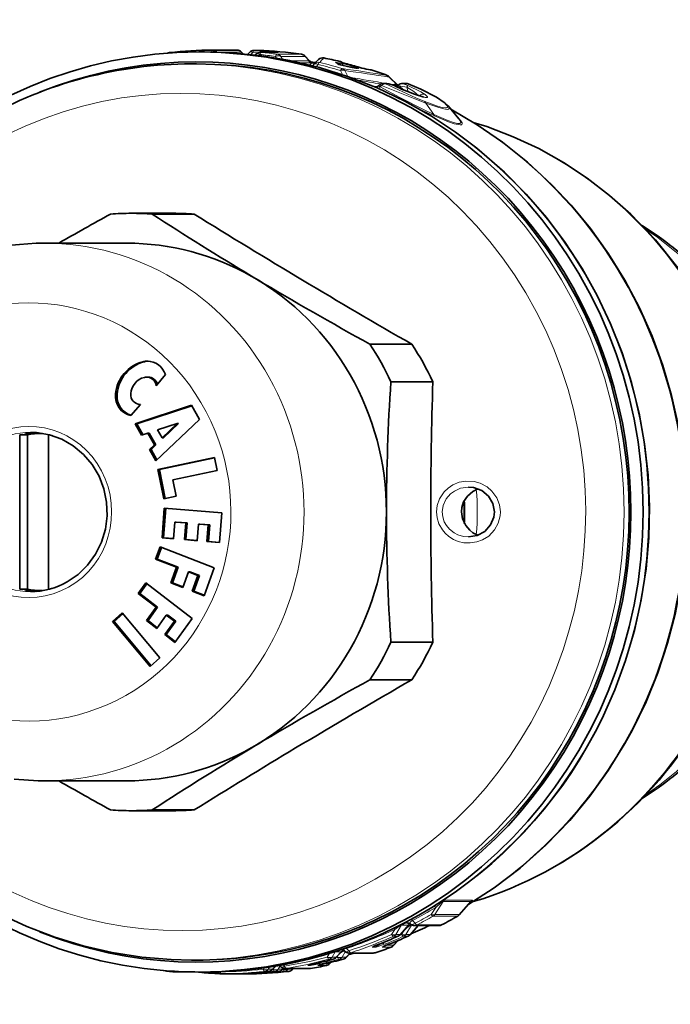
# Model space of a CAD drawing. Extents: x 0 to 210, y 0 to 297.
# Drawn here: x 88 to 120, y 85 to 134 of the extents above; entities that cross this region are included whole.
import ezdxf

# ---------------------------------------------------------------- set-up
doc = ezdxf.new("R2010")
doc.units = 0

msp = doc.modelspace()

# ---------------------------------------------------------------- linework, layer by layer
at = {"color": 7, "lineweight": 35}
for p, q in [((96.817276, 132.665741), (96.704178, 132.665741)), ((96.817276, 132.665741), (96.986877, 132.665741)), ((97.38308, 132.764587), (97.385986, 132.764603)), ((97.385986, 132.764603), (98.607674, 132.764603)), ((98.920227, 132.579193), (98.816681, 132.679794)), ((99.151382, 132.557343), (99.254494, 132.66066)), ((99.680305, 132.748703), (99.466743, 132.748703)), ((99.532021, 132.515472), (99.583565, 132.566559)), ((99.692345, 132.748459), (99.680305, 132.748703)), ((99.794678, 132.653442), (100.671623, 132.653442)), ((96.575005, 132.065735), (96.327644, 132.065735)), ((102.273659, 132.207626), (102.023438, 132.465759)), ((102.529457, 132.133026), (102.324402, 132.165649)), ((102.454559, 132.020248), (102.447609, 132.011993)), ((102.454895, 132.02066), (102.469307, 132.038406)), ((102.469307, 132.038406), (102.476021, 132.046402)), ((103.736732, 132.037308), (103.629623, 132.116364)), ((103.729111, 132.040359), (104.319328, 131.904922)), ((104.581779, 131.858276), (104.319328, 131.904922)), ((104.651169, 131.847748), (104.581779, 131.858276)), ((105.301498, 131.773712), (105.220901, 131.785126)), ((105.349228, 131.762878), (105.301498, 131.773712)), ((105.965622, 131.084518), (106.142242, 131.084518)), ((106.259972, 131.426178), (106.707146, 130.991425)), ((106.929474, 131.084518), (107.106133, 131.084518)), ((106.718796, 131.002869), (106.679794, 131.0177)), ((108.002899, 130.403687), (107.531807, 130.543915)), ((109.21537, 129.955109), (109.75193, 129.315659)), ((93.304855, 124.565742), (95.410088, 124.565742)), ((94.355423, 124.52626), (96.460648, 124.52626)), ((93.080711, 123.065742), (88.939232, 123.065742)), ((99.334724, 121.416405), (99.600716, 121.25708)), ((105.294289, 117.987915), (107.399521, 117.987915)), ((94.150269, 116.341423), (94.072624, 116.341423)), ((95.020363, 116.467194), (94.55117, 115.908417)), ((106.344856, 116.104088), (108.450081, 116.104088)), ((93.75824, 114.964073), (93.289047, 114.405289)), ((93.497162, 114.001053), (96.327888, 114.92514)), ((93.574814, 114.001053), (96.339844, 114.903702)), ((96.327888, 114.92514), (96.728745, 114.206345)), ((93.815918, 113.429474), (93.497162, 114.001053)), ((93.574814, 114.001053), (93.497162, 114.001053)), ((93.881607, 113.45092), (93.574814, 114.001053)), ((96.728745, 114.206345), (94.540367, 112.130432)), ((95.603745, 114.013107), (94.627396, 113.694382)), ((94.848946, 113.297104), (95.603745, 114.013107)), ((94.92659, 113.297104), (95.681389, 114.013107)), ((95.681389, 114.013107), (95.603745, 114.013107)), ((87.697525, 113.443886), (87.697525, 105.687599)), ((87.697525, 113.443886), (88.085754, 113.443886)), ((88.085754, 105.687599), (88.085754, 113.443886)), ((88.848526, 113.515739), (88.810196, 113.515739)), ((89.146416, 113.443886), (89.146416, 105.687599)), ((89.146416, 113.443886), (89.1847, 113.443886)), ((94.127304, 113.53112), (93.815918, 113.429474)), ((94.462334, 112.930359), (94.127304, 113.53112)), ((94.204948, 113.53112), (94.127304, 113.53112)), ((94.539978, 112.930359), (94.204948, 113.53112)), ((94.627396, 113.694382), (94.848946, 113.297104)), ((94.92659, 113.297104), (94.848946, 113.297104)), ((94.221611, 112.702011), (94.462334, 112.930359)), ((94.299255, 112.702011), (94.539978, 112.930359)), ((94.539978, 112.930359), (94.462334, 112.930359)), ((94.540367, 112.130432), (94.221611, 112.702011)), ((94.299255, 112.702011), (94.221611, 112.702011)), ((94.591148, 112.178604), (94.299255, 112.702011)), ((94.644463, 111.696259), (97.48407, 112.294365)), ((94.722107, 111.696259), (97.487152, 112.278664)), ((97.48407, 112.294365), (97.611168, 111.647614)), ((94.933327, 110.226372), (94.644463, 111.696259)), ((94.722107, 111.696259), (94.644463, 111.696259)), ((95.007881, 110.242081), (94.722107, 111.696259)), ((97.611168, 111.647614), (95.396278, 111.181091)), ((95.396278, 111.181091), (95.558037, 110.357956)), ((110.255547, 110.815689), (110.243698, 110.815742)), ((95.558037, 110.357956), (94.933327, 110.226372)), ((94.846954, 108.268845), (94.960632, 109.764214)), ((94.924599, 108.268845), (95.038277, 109.764214)), ((94.960632, 109.764214), (97.849472, 109.528839)), ((97.849472, 109.528839), (97.735794, 108.033463)), ((95.48838, 109.059174), (95.424721, 108.221764)), ((96.037262, 109.014458), (95.48838, 109.059174)), ((95.566025, 109.059174), (95.48838, 109.059174)), ((96.114906, 109.014458), (95.566025, 109.059174)), ((95.973602, 108.17704), (96.037262, 109.014458)), ((96.114906, 109.014458), (96.037262, 109.014458)), ((96.051247, 108.17704), (96.114906, 109.014458)), ((96.672806, 108.962669), (96.609146, 108.125259)), ((97.16391, 108.922661), (96.672806, 108.962669)), ((96.75045, 108.962669), (96.672806, 108.962669)), ((97.241554, 108.922661), (96.75045, 108.962669)), ((97.10025, 108.085243), (97.16391, 108.922661)), ((97.241554, 108.922661), (97.16391, 108.922661)), ((97.177895, 108.085243), (97.241554, 108.922661)), ((94.526886, 107.198593), (94.750153, 107.816795)), ((94.60453, 107.198593), (94.818268, 107.790428)), ((94.750153, 107.816795), (97.464417, 106.766174)), ((95.424721, 108.221764), (94.846954, 108.268845)), ((94.924599, 108.268845), (94.846954, 108.268845)), ((95.425201, 108.22805), (94.924599, 108.268845)), ((96.609146, 108.125259), (95.973602, 108.17704)), ((96.051247, 108.17704), (95.973602, 108.17704)), ((96.609627, 108.131546), (96.051247, 108.17704)), ((97.735794, 108.033463), (97.10025, 108.085243)), ((97.177895, 108.085243), (97.10025, 108.085243)), ((97.736275, 108.039749), (97.177895, 108.085243)), ((95.576401, 106.792351), (94.526886, 107.198593)), ((94.60453, 107.198593), (94.526886, 107.198593)), ((95.654053, 106.792351), (94.60453, 107.198593)), ((95.292252, 106.005547), (95.576401, 106.792351)), ((95.369904, 106.005547), (95.654053, 106.792351)), ((95.654053, 106.792351), (95.576401, 106.792351)), ((96.173546, 106.561211), (95.889389, 105.774406)), ((96.644012, 106.379105), (96.173546, 106.561211)), ((96.25119, 106.561211), (96.173546, 106.561211)), ((96.721664, 106.379105), (96.25119, 106.561211)), ((96.359863, 105.5923), (96.644012, 106.379105)), ((96.437515, 105.5923), (96.721664, 106.379105)), ((96.721664, 106.379105), (96.644012, 106.379105)), ((97.464417, 106.766174), (96.957001, 105.361168)), ((93.650124, 105.474327), (94.029327, 106.004875)), ((93.727768, 105.474327), (94.079506, 105.966438)), ((94.029327, 106.004875), (96.358727, 104.220406)), ((95.889389, 105.774406), (95.292252, 106.005547)), ((95.369904, 106.005547), (95.292252, 106.005547)), ((95.898918, 105.800781), (95.369904, 106.005547)), ((87.697525, 105.687599), (88.085754, 105.687599)), ((88.848984, 105.615746), (88.810196, 105.615746)), ((89.146416, 105.687599), (89.184669, 105.687599)), ((94.550827, 104.784332), (93.650124, 105.474327)), ((93.727768, 105.474327), (93.650124, 105.474327)), ((94.628471, 104.784332), (93.727768, 105.474327)), ((96.957001, 105.361168), (96.359863, 105.5923)), ((96.437515, 105.5923), (96.359863, 105.5923)), ((96.96653, 105.387535), (96.437515, 105.5923)), ((92.839653, 104.499275), (92.358513, 104.066277)), ((92.87307, 104.459473), (92.436157, 104.066277)), ((94.740761, 102.235146), (92.839653, 104.499275)), ((94.068199, 104.109093), (94.550827, 104.784332)), ((94.145844, 104.109093), (94.628471, 104.784332)), ((94.628471, 104.784332), (94.550827, 104.784332)), ((95.063293, 104.391754), (94.580666, 103.716515)), ((95.467056, 104.082443), (95.063293, 104.391754)), ((95.140938, 104.391754), (95.063293, 104.391754)), ((95.544701, 104.082443), (95.140938, 104.391754)), ((92.358513, 104.066277), (94.259628, 101.802147)), ((92.436157, 104.066277), (92.358513, 104.066277)), ((92.436157, 104.066277), (94.303856, 101.841949)), ((94.580666, 103.716515), (94.068199, 104.109093)), ((94.145844, 104.109093), (94.068199, 104.109093)), ((94.608139, 103.754951), (94.145844, 104.109093)), ((94.984428, 103.407204), (95.467056, 104.082443)), ((95.062073, 103.407204), (95.544701, 104.082443)), ((95.544701, 104.082443), (95.467056, 104.082443)), ((96.358727, 104.220406), (95.496895, 103.014626)), ((95.496895, 103.014626), (94.984428, 103.407204)), ((95.062073, 103.407204), (94.984428, 103.407204)), ((95.524368, 103.053055), (95.062073, 103.407204)), ((106.344856, 103.027397), (108.450081, 103.027397)), ((94.259628, 101.802147), (94.740761, 102.235146)), ((105.294289, 101.14357), (107.399521, 101.14357)), ((93.080711, 96.065742), (88.939987, 96.065742)), ((93.304855, 94.565742), (95.410088, 94.565742)), ((94.355423, 94.605225), (96.460648, 94.605225)), ((110.361298, 89.998299), (109.779366, 89.337845)), ((110.371208, 90.008652), (110.361298, 89.998299)), ((107.248283, 88.832489), (106.803558, 88.336464)), ((107.277328, 88.859695), (107.248283, 88.832489)), ((107.296333, 88.877563), (107.311073, 88.887772)), ((107.306816, 88.336464), (107.722481, 88.800049)), ((107.528076, 88.800186), (108.755432, 88.800186)), ((106.472618, 87.791748), (106.703224, 88.046143)), ((104.005447, 87.525551), (104.026039, 87.505241)), ((96.574539, 87.065742), (96.327179, 87.065742)), ((103.886925, 87.514511), (103.594086, 87.195847)), ((104.097343, 87.195847), (104.302299, 87.418831)), ((104.236633, 87.418831), (105.458618, 87.418831)), ((104.239822, 87.350838), (104.505501, 87.418724)), ((100.569595, 86.764473), (100.386185, 86.582634)), ((100.759003, 86.797394), (100.822952, 86.73233)), ((100.88945, 86.582634), (100.960083, 86.652649)), ((101.036919, 86.642654), (102.256187, 86.642654)), ((101.392708, 86.582634), (101.453262, 86.642654)), ((102.256187, 86.642654), (102.304245, 86.646538)), ((103.263733, 86.88163), (103.328178, 86.951057)), ((95.418945, 86.478043), (95.388206, 86.479614)), ((95.418945, 86.478043), (95.976341, 86.478043)), ((96.847763, 86.437798), (96.487244, 86.466835)), ((96.817276, 86.465744), (96.704178, 86.465744)), ((96.817276, 86.465744), (96.987366, 86.465744)), ((97.594109, 86.474258), (97.617348, 86.451683)), ((97.826355, 86.366875), (99.048042, 86.366875)), ((98.957458, 86.393532), (99.226784, 86.411369)), ((99.048042, 86.366875), (99.050941, 86.36689)), ((99.460724, 86.393532), (99.730049, 86.411369))]:
    msp.add_line(p, q, dxfattribs=at)
at = {"color": 7, "lineweight": 13}
for p, q in [((97.607948, 132.65744), (98.829636, 132.65744)), ((98.909157, 132.58017), (98.829636, 132.65744)), ((99.315536, 132.540024), (99.413467, 132.637497)), ((99.413467, 132.637497), (99.669022, 132.625854)), ((99.691536, 132.748474), (99.477974, 132.748474)), ((99.703979, 132.494446), (99.752548, 132.542236)), ((99.82338, 132.651978), (100.700317, 132.651978)), ((100.626419, 132.554138), (101.847153, 132.554138)), ((101.849922, 132.55394), (101.847153, 132.554138)), ((100.602577, 132.36145), (100.551994, 132.445663)), ((100.893105, 132.310257), (100.812576, 132.445663)), ((100.812576, 132.445663), (102.033302, 132.445663)), ((101.335495, 132.224243), (102.199219, 132.224243)), ((101.829445, 132.116959), (102.377716, 132.116959)), ((102.243355, 132.229004), (102.033302, 132.445663)), ((102.243355, 132.229004), (102.25927, 132.217606)), ((102.25927, 132.217606), (102.273659, 132.207626)), ((102.377716, 132.116959), (102.37413, 132.115387)), ((102.594589, 131.926743), (102.686028, 132.038406)), ((102.974136, 132.365524), (102.970375, 132.365875)), ((103.676216, 132.061874), (103.557404, 132.148468)), ((103.755676, 132.179489), (103.768486, 132.194901)), ((104.053802, 132.090576), (104.049004, 132.091171)), ((103.811089, 131.733109), (103.909904, 131.543167)), ((103.897713, 132.003723), (104.157043, 131.935242)), ((103.897713, 132.003723), (103.910339, 131.988861)), ((103.909904, 131.543167), (103.903587, 131.531555)), ((103.909904, 131.543167), (103.952393, 131.51532)), ((104.028923, 131.733109), (104.182091, 131.435822)), ((104.319328, 131.904922), (104.337074, 131.900467)), ((104.599945, 131.853577), (104.337074, 131.900467)), ((104.581779, 131.858276), (104.599945, 131.853577)), ((104.78038, 131.891785), (104.774986, 131.892548)), ((105.220901, 131.785126), (105.26268, 131.775269)), ((105.343498, 131.763733), (105.26268, 131.775269)), ((105.349228, 131.762878), (105.343498, 131.763733)), ((106.074684, 131.0625), (106.251312, 131.0625)), ((106.264053, 131.399643), (106.674667, 131.000549)), ((106.43856, 131.027588), (106.313095, 131.050247)), ((106.508545, 131.044495), (106.43856, 131.027588)), ((107.038544, 131.0625), (107.215172, 131.0625)), ((107.209976, 131.065994), (107.215172, 131.0625)), ((105.472336, 130.935822), (105.637405, 130.935822)), ((105.656654, 130.934784), (105.637405, 130.935822)), ((105.868835, 130.977356), (105.803513, 130.918381)), ((106.502487, 130.975708), (106.488647, 130.980057)), ((106.674667, 131.000549), (106.697754, 130.98291)), ((106.674667, 131.000549), (106.689552, 130.975708)), ((106.992386, 130.759491), (106.749977, 130.962006)), ((106.749977, 130.962006), (107.147392, 130.895981)), ((107.147392, 130.895981), (107.205368, 130.670654)), ((107.531807, 130.543915), (107.554123, 130.532806)), ((107.729942, 130.486237), (107.569283, 130.530487)), ((107.729942, 130.486237), (107.721741, 130.47818)), ((107.729942, 130.486237), (107.758224, 130.46637)), ((108.106026, 130.098969), (108.492851, 129.523834)), ((93.959038, 117.113953), (93.881393, 117.113953)), ((92.589539, 115.482948), (92.511894, 115.482948)), ((108.553528, 89.351654), (108.963676, 90.004539)), ((108.963676, 90.004539), (110.358063, 90.004539)), ((109.040764, 90.075729), (110.43515, 90.075729)), ((110.358063, 90.004539), (109.782784, 89.351654)), ((108.367798, 89.351654), (108.594856, 89.709419)), ((107.421539, 89.04483), (107.560333, 88.915489)), ((109.694908, 89.273956), (108.465652, 89.273956)), ((109.782784, 89.351654), (108.553528, 89.351654)), ((109.70359, 89.276054), (109.694908, 89.273956)), ((106.537384, 88.606094), (106.380287, 88.352158)), ((106.88282, 88.82988), (106.590111, 88.352158)), ((107.224113, 88.815521), (106.808647, 88.352158)), ((106.911491, 88.82988), (106.88282, 88.82988)), ((106.883553, 88.352158), (107.029991, 88.588882)), ((106.938637, 88.815521), (107.224113, 88.815521)), ((107.01577, 88.91629), (107.003998, 88.91629)), ((107.015785, 88.916183), (107.016266, 88.922638)), ((107.093369, 88.352158), (107.377266, 88.815521)), ((107.336952, 88.869179), (107.247765, 88.832321)), ((107.24987, 88.834579), (107.248375, 88.832603)), ((107.320381, 88.8815), (107.260101, 88.844833)), ((107.311905, 88.352158), (107.713623, 88.800163)), ((107.374557, 88.842613), (107.369156, 88.834579)), ((107.369156, 88.834579), (107.377266, 88.815521)), ((107.377266, 88.815521), (107.433342, 88.815521)), ((107.658028, 88.832077), (108.885384, 88.832077)), ((106.476486, 88.261368), (106.695023, 88.261368)), ((106.47876, 87.808601), (106.688423, 88.039886)), ((106.590111, 88.352158), (106.808647, 88.352158)), ((106.702484, 88.262863), (106.695023, 88.261368)), ((106.883553, 88.352158), (106.764275, 88.299889)), ((106.979744, 88.261368), (107.198288, 88.261368)), ((107.093369, 88.352158), (107.311905, 88.352158)), ((107.205742, 88.262863), (107.198288, 88.261368)), ((103.990875, 87.540955), (103.974854, 87.560135)), ((104.005447, 87.525551), (103.990875, 87.540955)), ((104.104553, 87.66864), (104.11557, 87.648857)), ((104.11557, 87.648857), (104.232925, 87.534134)), ((105.417435, 87.710693), (105.551613, 87.710693)), ((105.608467, 87.808601), (105.682732, 87.808601)), ((105.706184, 87.847397), (105.682732, 87.808601)), ((105.730797, 87.857071), (105.724007, 87.85585)), ((105.920692, 87.710693), (106.347641, 87.710693)), ((106.111725, 87.808601), (106.47876, 87.808601)), ((106.234055, 87.857071), (106.227272, 87.85585)), ((106.354141, 87.711807), (106.347641, 87.710693)), ((103.037392, 87.328438), (103.247223, 87.385963)), ((103.247223, 87.385963), (103.14489, 87.214226)), ((103.231689, 87.108528), (103.445999, 87.108528)), ((103.247223, 87.385963), (103.261436, 87.394714)), ((103.545967, 87.483017), (103.387299, 87.214226)), ((103.387299, 87.214226), (103.601608, 87.214226)), ((103.451012, 87.109177), (103.445999, 87.108528)), ((103.574692, 87.490326), (103.572723, 87.491554)), ((103.591972, 87.486183), (103.851555, 87.486183)), ((103.648148, 87.214226), (103.598984, 87.201202)), ((103.851555, 87.486183), (103.601608, 87.214226)), ((103.648148, 87.214226), (103.716591, 87.329102)), ((103.734955, 87.108528), (103.949265, 87.108528)), ((103.890564, 87.214226), (104.051094, 87.486183)), ((103.890564, 87.214226), (104.104874, 87.214226)), ((103.954277, 87.109177), (103.949265, 87.108528)), ((104.104874, 87.214226), (104.29287, 87.418747)), ((104.32357, 87.432625), (105.545532, 87.432625)), ((99.962135, 86.671112), (99.919937, 86.60289)), ((100.24881, 86.713013), (100.181389, 86.60289)), ((100.181389, 86.60289), (100.397003, 86.60289)), ((100.558037, 86.762543), (100.397003, 86.60289)), ((100.423195, 86.60289), (100.404572, 86.600853)), ((100.423195, 86.60289), (100.44944, 86.645325)), ((100.684647, 86.60289), (100.786575, 86.769341)), ((100.684647, 86.60289), (100.900261, 86.60289)), ((100.900261, 86.60289), (100.952515, 86.654678)), ((100.926453, 86.60289), (100.907829, 86.600853)), ((100.926453, 86.60289), (100.952698, 86.645325)), ((100.933777, 86.828789), (101.003914, 86.757957)), ((101.08181, 86.646286), (102.301071, 86.646286)), ((101.187912, 86.60289), (101.212204, 86.642593)), ((101.187912, 86.60289), (101.403519, 86.60289)), ((101.403519, 86.60289), (101.443588, 86.642601)), ((102.179688, 86.791245), (102.295547, 86.791245)), ((102.479881, 86.872284), (102.475677, 86.871834)), ((102.682945, 86.791245), (103.099121, 86.791245)), ((102.983139, 86.872284), (102.978935, 86.871834)), ((103.102989, 86.791626), (103.099121, 86.791245)), ((103.112144, 86.901047), (103.272224, 86.901047)), ((103.272224, 86.901047), (103.315903, 86.948097)), ((97.829262, 86.36689), (99.050941, 86.36689)), ((98.947983, 86.39035), (99.046471, 86.39035)), ((99.451248, 86.39035), (99.549728, 86.39035)), ((99.990242, 86.497429), (100.205856, 86.497429)), ((100.4935, 86.497429), (100.709114, 86.497429)), ((100.996758, 86.497429), (101.212372, 86.497429))]:
    msp.add_line(p, q, dxfattribs=at)
at = {"color": 7, "lineweight": 35}
for points in [[(96.986877, 132.665741), (98.241638, 132.629318), (99.763672, 132.486755), (101.272621, 132.237015), (102.761398, 131.881302), (104.223022, 131.421326), (105.65062, 130.859253), (107.037537, 130.197784), (108.377251, 129.440079), (109.584038, 128.646072), (110.662903, 127.835175), (112.052132, 126.627655), (113.143379, 125.525185), (114.159103, 124.348549), (115.09462, 123.103271), (115.945618, 121.795181), (116.708206, 120.430374), (117.378891, 119.015236), (117.95459, 117.556328), (118.432693, 116.06044), (118.81102, 114.5345), (119.087845, 112.985573), (119.261909, 111.42083), (119.33242, 109.847511), (119.299057, 108.272896), (119.161972, 106.704254), (118.921791, 105.148842), (118.579605, 103.613861), (118.136971, 102.106415), (117.595901, 100.633484), (116.95887, 99.201927), (116.605263, 98.503738)], [(106.502487, 130.975708), (106.248573, 131.069397), (106.142242, 131.084518)], [(109.028336, 130.136414), (108.636635, 130.403809), (107.847313, 130.806839), (107.209976, 131.065994)], [(118.484726, 98.629959), (119.167786, 100.037781), (119.755234, 101.49054), (120.244339, 102.981323), (120.632881, 104.50312), (120.919052, 106.048729), (121.101555, 107.610886), (121.179535, 109.182236), (121.152649, 110.755386), (121.021019, 112.322945), (120.785248, 113.877533), (120.446411, 115.411842), (120.006065, 116.918625), (119.466232, 118.3908), (118.829422, 119.821358), (118.098534, 121.203568), (117.276993, 122.5308), (116.368561, 123.796799), (115.396706, 124.97377), (114.43679, 125.993912), (113.208633, 127.130753), (111.950241, 128.136398), (110.678375, 129.011139), (109.3507, 129.793304)], [(122.332512, 119.308517), (121.677834, 120.457092), (120.755089, 121.832718), (119.635254, 123.229874), (118.398407, 124.519875), (117.331085, 125.467628), (116.200264, 126.335114), (115.011665, 127.117722), (113.771133, 127.811386), (112.48513, 128.412292), (111.160133, 128.917267), (110.485138, 129.132904)], [(90.084396, 106.053268), (90.632034, 106.4291), (91.110657, 106.896416), (91.506157, 107.441856), (91.806732, 108.049644), (92.003365, 108.702034), (92.090118, 109.379883), (92.064362, 110.06321), (91.926872, 110.731873), (91.681816, 111.36618), (91.336578, 111.947578), (90.901489, 112.459145), (90.38945, 112.886162), (89.815521, 113.216476), (89.196373, 113.440796), (88.549873, 113.552856), (88.240685, 113.565742)], [(111.542854, 109.565742), (111.468102, 109.984253), (111.245155, 110.362869), (110.910477, 110.63916), (110.487885, 110.793579), (110.255547, 110.815689)], [(110.717056, 110.730431), (110.463303, 110.60244), (110.185181, 110.359001), (109.999664, 110.068741), (109.909676, 109.783981), (109.889679, 109.565742)], [(109.889679, 109.565742), (109.938316, 109.227303), (110.100708, 108.883286), (110.308563, 108.646782), (110.468239, 108.525856), (110.716743, 108.401176)], [(110.243797, 108.315742), (110.678291, 108.387436), (111.057556, 108.59066), (111.352585, 108.913658), (111.51622, 109.313538), (111.542854, 109.565742)], [(110.216789, 89.834091), (111.530861, 90.69207), (112.83593, 91.686867), (114.124504, 92.831749), (115.328003, 94.080353), (116.339386, 95.296906), (117.265404, 96.583328), (118.101593, 97.933258), (118.484726, 98.629959)], [(87.424126, 96.155777), (88.632698, 96.069427), (88.939987, 96.065742)], [(86.699455, 89.378494), (88.059608, 88.7463), (89.458931, 88.211426), (90.890839, 87.776474), (92.348526, 87.443596), (93.825203, 87.214417), (95.31369, 87.090073), (96.327179, 87.065742)]]:
    msp.add_lwpolyline(points, dxfattribs=at)
at = {"color": 7, "lineweight": 13}
for points in [[(100.377403, 132.693756), (100.709221, 132.658249), (100.721169, 132.655197), (100.722504, 132.654434), (100.721687, 132.653229), (100.719727, 132.652802), (100.700317, 132.651978)], [(103.953758, 132.071869), (103.633347, 132.145447), (103.561897, 132.154755), (103.556511, 132.15419), (103.554695, 132.153442), (103.554054, 132.152161), (103.554527, 132.151062), (103.557404, 132.148468)], [(103.897713, 132.003723), (103.747688, 132.079987), (103.687454, 132.103943), (103.662117, 132.109344), (103.65522, 132.108337), (103.653008, 132.106461), (103.652412, 132.104782), (103.652954, 132.100647)], [(103.676216, 132.061874), (103.696198, 132.051117), (103.86422, 131.999802), (104.337074, 131.900467)], [(104.049004, 132.091171), (103.774117, 132.168152), (103.760429, 132.174179), (103.756874, 132.176498), (103.755562, 132.178009), (103.755676, 132.179489)], [(104.599945, 131.853577), (104.689957, 131.840378), (104.709274, 131.839996), (104.715118, 131.841187), (104.716347, 131.841919), (104.717049, 131.843124), (104.716766, 131.844498), (104.716042, 131.845596), (104.713142, 131.848206), (104.691628, 131.859497), (104.499786, 131.922775)], [(108.054939, 130.172592), (107.601364, 130.36232), (106.074684, 131.0625)], [(106.488647, 130.980057), (106.326698, 131.043747), (106.262802, 131.061249), (106.251312, 131.0625)], [(107.038544, 131.0625), (107.033997, 131.061874), (107.032898, 131.061096), (107.032646, 131.059387), (107.033379, 131.057907), (107.036926, 131.054169), (107.062561, 131.037811), (107.188416, 130.980057)], [(108.9692, 130.172592), (108.738441, 130.336868), (108.424049, 130.52124), (107.656815, 130.887802), (107.215172, 131.0625)], [(105.754929, 130.997833), (105.744194, 130.97731), (105.749306, 130.955627), (105.772995, 130.93399), (105.803513, 130.918381)], [(108.492851, 129.523834), (107.941704, 129.791092), (106.79335, 130.382858), (105.803505, 130.918381)], [(108.106026, 130.098969), (107.538414, 130.317535), (105.868835, 130.977356)], [(106.749977, 130.962006), (106.721298, 130.982025), (106.714256, 130.989563), (106.712502, 130.993546), (106.712524, 130.995193), (106.713692, 130.997269)], [(107.147392, 130.895981), (107.501663, 130.686951), (107.729942, 130.486237)], [(107.188416, 130.980057), (107.844208, 130.67157), (108.064842, 130.532806)], [(108.064842, 130.532806), (108.168221, 130.437347), (108.181961, 130.413834), (108.184608, 130.403931), (108.183197, 130.39151), (108.178627, 130.384949), (108.160782, 130.376007), (108.135307, 130.372849), (108.058678, 130.380005), (107.554123, 130.532806)], [(108.054939, 130.172592), (108.683899, 129.942612), (108.922966, 129.876709), (109.09079, 129.854919), (109.143951, 129.862152), (109.168907, 129.875031), (109.182243, 129.89418), (109.183983, 129.919312), (109.153572, 129.986084), (108.9692, 130.172592)], [(108.106026, 130.098969), (108.757515, 129.870605), (109.004257, 129.805786), (109.177177, 129.785507), (109.23188, 129.793655), (109.262779, 129.812469), (109.270699, 129.825806), (109.271568, 129.859955), (109.261238, 129.887939), (109.21537, 129.955109)], [(108.492851, 129.523834), (109.19902, 129.220245), (109.483543, 129.119812), (109.696526, 129.07045), (109.770691, 129.067886), (109.814148, 129.077362), (109.829727, 129.086014), (109.850555, 129.118729), (109.848816, 129.155701), (109.831261, 129.201447), (109.75193, 129.315659)], [(108.534416, 129.455536), (109.232269, 129.164703), (109.517731, 129.065262), (109.818924, 129.004654), (109.888634, 129.015625), (109.910622, 129.029175), (109.927345, 129.059235), (109.924805, 129.100327), (109.864861, 129.211456), (109.650246, 129.436844)], [(111.842857, 109.565742), (111.799377, 109.926895), (111.665382, 110.279404), (111.422455, 110.618896), (111.177559, 110.830627), (110.820404, 111.018791), (110.535126, 111.09742), (110.106758, 111.118019), (109.774895, 111.056084), (109.454231, 110.923203), (109.217064, 110.765358), (109.02224, 110.580162), (108.785248, 110.225327), (108.669594, 109.893288), (108.633499, 109.565742)], [(110.243698, 110.815742), (109.837944, 110.754875), (109.534286, 110.61908), (109.345245, 110.480545), (109.119858, 110.220688), (108.968605, 109.889633), (108.923279, 109.565742)], [(108.633499, 109.565742), (108.66291, 109.269691), (108.755981, 108.970367), (108.931671, 108.66333), (109.065453, 108.504547), (109.247833, 108.342079), (109.484886, 108.191994), (109.730431, 108.089211), (110.006554, 108.024803), (110.318291, 108.009636), (110.655411, 108.060463), (110.9487, 108.167351), (111.255791, 108.359276), (111.548531, 108.66468), (111.738785, 109.012535), (111.830353, 109.371193), (111.842857, 109.565742)], [(108.923279, 109.565742), (108.948257, 109.324356), (109.027489, 109.080086), (109.132011, 108.892479), (109.293243, 108.699295), (109.522263, 108.519852), (109.702065, 108.426376), (109.999336, 108.337486), (110.243797, 108.315742)], [(108.594856, 89.709419), (108.838852, 89.926399), (108.919991, 89.988998), (108.951141, 90.00634), (108.957855, 90.007812), (108.960266, 90.007591), (108.962425, 90.006477), (108.963676, 90.004539)], [(108.868156, 90.001076), (109.007614, 90.067871), (109.040764, 90.075729)], [(110.43515, 90.075729), (110.440178, 90.075127), (110.441971, 90.074326), (110.443634, 90.072441), (110.443924, 90.06974), (110.443329, 90.067497), (110.440285, 90.062065), (110.421326, 90.041931), (110.351784, 89.98745)], [(107.333931, 88.872627), (107.309998, 88.919136), (107.309654, 88.946037), (107.332611, 88.989578), (107.421539, 89.044838)], [(106.537384, 88.606094), (106.735153, 88.757553), (106.850487, 88.829224), (106.868584, 88.835114), (106.875038, 88.835503), (106.879539, 88.834221), (106.881073, 88.833008), (106.88282, 88.82988)], [(107.369156, 88.834579), (107.345894, 88.825638), (107.286423, 88.790558), (107.057556, 88.619614)], [(103.974854, 87.560135), (103.96917, 87.581078), (103.978073, 87.602402), (104.005653, 87.622055), (104.11557, 87.648857)], [(105.417435, 87.710693), (105.41098, 87.711189), (105.408768, 87.711861), (105.407372, 87.712845), (105.406914, 87.714561), (105.408432, 87.717331), (105.417397, 87.724503), (105.452957, 87.743637), (105.724007, 87.85585)], [(106.010277, 87.85585), (105.713104, 87.74968), (105.609131, 87.720207), (105.551613, 87.710693)], [(105.865692, 87.910156), (105.747688, 87.823631), (105.701767, 87.800613), (105.691536, 87.798996), (105.68792, 87.799599), (105.683578, 87.803482), (105.682732, 87.808601)], [(105.920692, 87.710693), (105.914238, 87.711189), (105.912025, 87.711861), (105.910629, 87.712845), (105.910172, 87.714561), (105.91169, 87.717331), (105.920654, 87.724503), (105.956223, 87.743637), (106.227272, 87.85585)], [(102.179688, 86.791245), (102.169456, 86.791924), (102.167603, 86.792496), (102.166702, 86.793259), (102.166924, 86.794342), (102.167725, 86.795128), (102.174583, 86.79863), (102.205696, 86.808571), (102.475677, 86.871834)], [(102.765434, 86.871834), (102.313004, 86.791954), (102.295547, 86.791245)], [(102.682945, 86.791245), (102.672714, 86.791924), (102.67086, 86.792496), (102.66996, 86.793259), (102.670181, 86.794342), (102.670982, 86.795128), (102.677841, 86.79863), (102.708961, 86.808571), (102.978935, 86.871834)], [(98.947983, 86.39035), (98.93441, 86.390625), (98.933105, 86.390785), (98.93821, 86.392044), (99.225487, 86.411324)], [(99.451248, 86.39035), (99.437668, 86.390625), (99.436363, 86.390785), (99.441467, 86.392044), (99.728745, 86.411324)]]:
    msp.add_lwpolyline(points, dxfattribs=at)
at = {"color": 7, "lineweight": 35}
for centre, radius, start, end in [((95.254639, 132.32869), 0.30728, 96.574346, 114.698834), ((97.606621, 111.084656), 21.681093, 90.590752, 96.321274), ((98.607651, 132.4646), 0.3, 45.832509, 89.996096), ((99.466797, 132.4487), 0.3, 90.010712, 135.046364), ((99.794716, 132.353439), 0.3, 90.006669, 134.736546), ((98.825607, 111.071907), 21.693876, 81.986381, 87.710243), ((101.808105, 132.256866), 0.3, 44.127796, 81.987781), ((102.47847, 132.403488), 0.283337, 223.721839, 251.957855), ((102.457146, 132.357742), 0.23886, 246.248752, 259.184338), ((102.451012, 132.36113), 0.241293, 260.767993, 295.643444), ((104.751801, 130.082336), 3.006031, 132.676985, 139.204692), ((102.426102, 132.404419), 0.291249, 285.453041, 300.106098), ((102.916809, 132.071045), 0.3, 78.983754, 132.488813), ((98.811241, 110.982361), 21.784607, 76.834704, 78.983399), ((103.703247, 131.900024), 0.302542, 49.891848, 76.683476), ((105.017334, 136.094116), 4.117563, 253.049415, 256.467883), ((98.652397, 110.920868), 21.847923, 73.710944, 75.686501), ((105.916855, 135.575943), 3.854845, 252.856236, 259.597039), ((98.773567, 110.846733), 21.925437, 70.334658, 72.547783), ((105.965706, 130.784531), 0.3, 90.016067, 134.499648), ((106.051079, 131.210846), 0.3, 45.868521, 70.334337), ((106.927574, 130.778412), 0.306055, 89.643323, 134.340846), ((107.106186, 130.784531), 0.3, 69.758833, 90.010569), ((105.556183, 131.197937), 0.281786, 271.481916, 314.97247), ((113.063202, 145.119675), 15.590959, 245.115644, 249.218594), ((106.512596, 131.201141), 0.286345, 288.538053, 314.607447), ((108.08107, 128.967468), 1.504293, 41.046353, 50.980464), ((205.609741, -80.048454), 233.880839, 118.990966, 119.720772), ((185.925018, 265.579987), 168.169761, 237.00907, 239.009319), ((296.920654, 447.534027), 380.155648, 238.17609, 240.096903), ((110.119888, 109.923447), 16.585965, 44.582308, 57.73634), ((88.949753, 110.195526), 12.87069, 90.046837, 119.557844), ((202.451157, 293.865662), 200.928266, 239.211001, 241.083237), ((205.574036, 109.402962), 99.454221, 176.136577, 179.906227), ((313.758057, 109.565742), 205.411406, 178.175948, 181.824052), ((98.17643, 109.565742), 11.869935, 357.249076, 2.750923), ((205.611282, 109.72789), 99.49143, 180.093377, 183.861606), ((88.236633, 109.307869), 3.742321, 270.065451, 299.585297), ((202.451508, -74.734795), 200.928977, 118.916763, 120.788999), ((311.623413, -253.464935), 409.211844, 119.938231, 120.886398), ((185.732315, -46.144661), 167.80999, 120.881822, 122.992227), ((297.798309, -229.757965), 381.769877, 120.932188, 121.828568), ((110.120003, 109.208023), 16.585881, 302.262956, 315.417832), ((205.612366, 299.184631), 233.886219, 240.279242, 241.009034), ((98.643692, 108.575172), 22.243588, 297.438937, 299.816075), ((109.553368, 89.537598), 0.301622, 299.87086, 318.526285), ((107.16497, 88.661598), 0.269296, 50.265917, 89.575219), ((107.528008, 89.100189), 0.3, 230.490953, 270.013378), ((98.968842, 108.457245), 21.755841, 292.640278, 295.373003), ((108.755371, 89.100189), 0.3, 270.011984, 297.437236), ((97.725594, 108.391899), 22.040021, 291.297593, 294.035317), ((98.228851, 108.391899), 22.040017, 291.297593, 294.035317), ((106.580299, 88.536858), 0.3, 294.034238, 318.089321), ((107.083557, 88.536858), 0.3, 294.034238, 318.089321), ((103.816841, 87.329147), 0.272727, 59.531218, 75.765069), ((104.090584, 87.326584), 0.277119, 120.042706, 137.301433), ((103.82399, 87.341461), 0.258491, 45.412664, 59.513597), ((107.056854, 84.283852), 3.810965, 110.360482, 114.48677), ((98.768234, 108.297371), 21.93881, 288.010216, 290.229146), ((107.56012, 84.283852), 3.810966, 110.360482, 114.48677), ((106.250404, 87.993301), 0.3, 290.229474, 317.791603), ((97.797226, 108.177895), 21.814131, 282.395657, 285.021407), ((98.300491, 108.177895), 21.814129, 282.395657, 285.021407), ((103.37326, 87.398926), 0.3, 285.020786, 317.397825), ((103.876526, 87.398926), 0.3, 285.020786, 317.397825), ((104.236702, 87.718826), 0.3, 225.394839, 269.985777), ((105.458672, 87.718826), 0.3, 269.989506, 288.009642), ((97.610039, 108.073822), 21.708208, 262.450091, 264.125495), ((100.175018, 86.795731), 0.3, 276.32017, 314.73967), ((100.678284, 86.795731), 0.3, 276.32017, 314.73967), ((101.03688, 86.942657), 0.3, 224.513567, 270.00721), ((101.181541, 86.795731), 0.3, 276.32017, 314.73967), ((103.52784, 81.802719), 5.176467, 101.679503, 104.604306), ((98.816223, 108.119469), 21.754384, 279.226436, 281.364681), ((104.031105, 81.802719), 5.176467, 101.679503, 104.604306), ((103.043877, 87.085747), 0.3, 281.364367, 317.125547), ((98.614044, 108.046501), 21.680768, 265.327089, 267.654476), ((97.82637, 86.666878), 0.3, 225.832504, 269.996097), ((98.8274, 108.046829), 21.681094, 270.590754, 276.321276), ((97.819962, 108.058052), 21.692355, 273.718448, 276.320443), ((98.323219, 108.058052), 21.692353, 273.718448, 276.320443)]:
    msp.add_arc(centre, radius, start, end, dxfattribs=at)
at = {"color": 7, "lineweight": 13}
for centre, radius, start, end in [((98.781395, 132.644531), 0.049915, 14.993462, 44.992577), ((98.613388, 111.11821), 21.647539, 85.325906, 87.711049), ((98.825607, 111.09166), 21.674122, 81.986408, 87.710291), ((97.543541, 110.898552), 21.756124, 82.051636, 84.172444), ((97.60524, 111.101181), 21.664643, 81.98386, 84.123472), ((101.99514, 132.439499), 0.038627, 9.17419, 42.841795), ((102.226669, 132.170654), 0.060427, 74.042372, 117.123305), ((102.465363, 132.395142), 0.277213, 216.809209, 258.967937), ((103.708916, 130.487061), 2.105513, 129.342309, 133.522426), ((102.471413, 132.387253), 0.271626, 218.648142, 246.002135), ((102.421402, 132.411118), 0.299479, 260.918407, 300.20071), ((102.425194, 132.410324), 0.297181, 260.806822, 285.318343), ((102.353981, 131.913208), 0.225409, 66.691319, 82.991019), ((102.49115, 131.980835), 0.05323, 132.32553, 193.599107), ((102.701744, 131.850006), 0.299218, 76.968493, 138.973941), ((97.513214, 110.749992), 21.907862, 73.293401, 76.342541), ((97.584457, 111.00061), 21.767417, 73.138738, 76.220328), ((104.849571, 130.479965), 2.662398, 134.897739, 141.385681), ((98.811066, 111.001213), 21.765767, 76.834635, 78.983358), ((103.515656, 131.957245), 0.195718, 54.386331, 77.683771), ((103.631676, 131.871307), 0.195701, 59.074245, 76.84512), ((103.690193, 131.886307), 0.300397, 61.406187, 77.408829), ((103.703819, 131.901459), 0.300486, 50.083714, 77.57263), ((98.491119, 110.991356), 21.77679, 73.983127, 75.472381), ((98.652054, 110.939018), 21.829806, 73.710841, 75.686426), ((102.222603, 132.20871), 0.298868, 308.699166, 318.838131), ((97.512428, 111.253754), 21.274117, 72.499357, 74.293368), ((91.153221, 39.394379), 93.312335, 80.754228, 82.149766), ((103.81694, 131.589996), 0.255639, 34.024649, 71.454174), ((91.357597, 39.137482), 93.458609, 80.822243, 82.207713), ((105.997749, 135.846436), 4.137845, 252.815583, 259.765328), ((98.772957, 110.864006), 21.908237, 70.334529, 72.547701), ((90.912682, 45.334198), 87.088567, 79.943382, 81.137094), ((91.091751, 44.964424), 87.349971, 80.27589, 81.042606), ((106.052177, 131.256866), 0.255393, 33.977903, 68.513703), ((106.236862, 131.409561), 0.028685, 339.960604, 35.704356), ((106.661552, 131.179337), 0.269724, 214.234037, 224.408997), ((106.533577, 130.879425), 0.167295, 67.949283, 98.624196), ((106.738708, 131.225037), 0.292455, 218.110811, 251.52157), ((106.420776, 130.528854), 0.53565, 61.70927, 70.845673), ((106.793007, 131.153976), 0.229753, 211.236472, 237.168747), ((105.545372, 131.211349), 0.299185, 266.386172, 314.465034), ((105.57769, 131.11853), 0.301553, 292.609221, 318.447776), ((113.344925, 145.768158), 16.299651, 245.125917, 249.188698), ((106.514458, 131.179581), 0.320626, 299.158656, 317.26813), ((107.812874, 130.629044), 0.716669, 150.65937, 158.143031), ((107.969864, 130.260422), 0.289407, 70.776333, 135.6516), ((107.964165, 130.056015), 0.147968, 16.839714, 52.091585), ((108.875938, 129.953674), 0.237946, 50.173986, 66.925895), ((123.278503, 162.565674), 36.244761, 244.526718, 245.996397), ((108.624817, 129.556458), 0.135702, 193.887231, 228.150015), ((110.006737, 109.03215), 16.440323, 303.801784, 315.775013), ((97.498535, 107.931915), 21.335131, 297.716803, 301.338729), ((108.354485, 89.51947), 0.305913, 38.317167, 57.892752), ((107.094978, 88.804733), 0.405201, 36.324339, 48.332495), ((97.326759, 108.826294), 22.38674, 297.201847, 299.550825), ((97.465134, 108.420921), 22.082066, 297.489842, 299.878694), ((98.641579, 108.561295), 22.230101, 297.439244, 299.816464), ((109.765083, 89.348534), 0.017903, 323.186059, 9.984692), ((97.502884, 107.921051), 21.32345, 288.066066, 295.06768), ((106.150238, 88.342361), 0.468401, 34.263497, 42.755188), ((107.167435, 88.919167), 0.118123, 298.671684, 314.264702), ((107.466782, 88.640945), 0.290769, 122.149874, 138.243521), ((97.460609, 108.538658), 22.069322, 287.870457, 293.838888), ((97.548935, 108.242218), 21.88459, 288.032838, 294.075349), ((97.72451, 108.3759), 22.024179, 291.297736, 294.035529), ((98.037506, 108.277779), 21.923053, 291.325795, 294.07248), ((98.227768, 108.3759), 22.02418, 291.297736, 294.035529), ((106.785828, 88.350739), 0.02281, 321.15836, 3.553398), ((107.289085, 88.350739), 0.02281, 321.15836, 3.553399), ((104.519058, 86.279099), 1.344867, 112.317714, 122.687437), ((103.796761, 87.32489), 0.290465, 48.063047, 69.8786), ((103.795349, 87.336052), 0.287122, 51.303275, 67.229566), ((98.767578, 108.280251), 21.921776, 288.010325, 290.229276), ((106.452515, 87.808472), 0.026194, 320.247251, 0.277555), ((97.530273, 108.308235), 21.828444, 279.156617, 284.904891), ((97.596901, 108.084755), 21.719873, 279.232883, 285.036249), ((97.796982, 108.159386), 21.795645, 282.395698, 285.021475), ((98.094963, 108.106445), 21.742173, 282.404475, 285.034644), ((98.30024, 108.159386), 21.795645, 282.395698, 285.021475), ((103.570595, 87.216072), 0.031029, 319.278525, 356.593097), ((103.778046, 87.614166), 0.147593, 299.871085, 317.530645), ((104.073853, 87.216072), 0.031029, 319.278525, 356.593097), ((97.546333, 108.208488), 21.735584, 270.58628, 276.269414), ((100.356628, 86.61132), 0.041214, 315.854291, 348.205517), ((100.859894, 86.61132), 0.041214, 315.854291, 348.205517), ((101.363152, 86.61132), 0.041214, 315.854291, 348.205517), ((98.816116, 108.100273), 21.735197, 279.226463, 281.364722), ((103.237762, 86.904427), 0.034587, 318.715885, 354.399799), ((96.857834, 86.476105), 0.039781, 195.105819, 257.595705), ((97.606049, 108.013802), 21.64806, 270.590782, 276.323052), ((98.805672, 96.715912), 10.328673, 271.335935, 273.929132), ((98.827393, 108.027161), 21.661427, 270.591314, 276.321221), ((97.819946, 108.0382), 21.672498, 273.718448, 276.320443), ((99.519142, 86.44931), 0.038662, 210.150526, 261.446244), ((98.108887, 108.018738), 21.653011, 273.719152, 276.322717), ((99.308929, 96.715912), 10.328673, 271.335935, 273.929132), ((98.323212, 108.0382), 21.672498, 273.718448, 276.320443), ((100.0224, 86.44931), 0.038662, 210.150526, 261.446244), ((98.612144, 108.018738), 21.653011, 273.719152, 276.322717)]:
    msp.add_arc(centre, radius, start, end, dxfattribs=at)
at = {"color": 7, "lineweight": 35}
for centre, major_axis, ratio, start_param, end_param in [((96.574768, 109.565742), (0, 22.600029), 0.965926, 2.772084992, 6.652679372), ((96.704178, 109.565742), (0, 23.099998), 0.965926, 0, 3.068091386), ((96.704178, 109.565742), (0, 23.099998), 0.965926, 3.141592654, 6.283185307), ((96.328033, 109.570595), (0.010178, -22.495148), 0.96911, 3.141143646, 3.642533997), ((96.574768, 109.565742), (0, 22.499992), 0.965926, 3.641592654, 6.283174473), ((93.304855, 109.565742), (0, -15), 0.965926, 3.141592654, 3.214164617), ((93.304855, 109.565742), (0, -15), 0.965926, 3.06902069, 3.141592654), ((95.410088, 109.565742), (0, -15), 0.965926, 3.06902069, 3.141592654), ((93.080711, 109.565742), (0, 13.5), 0.965926, 5.783185307, 6.283185307), ((93.080711, 109.565742), (0, -13.5), 0.965926, 0.5, 2.641592654), ((93.304855, 109.565742), (0, -15), 0.965926, 2.021823139, 2.166967066), ((95.410088, 109.565742), (0, -15), 0.965926, 2.021823139, 2.166967066), ((94.301414, 115.304214), (0, 1.861252), 0.965926, 0.235805444, 1.474617223), ((94.379059, 115.304214), (0, 1.861252), 0.965926, 0.235805444, 1.474617223), ((94.107056, 116.141632), (0, 1), 0.965926, 6.283183722, 6.518990752), ((94.184708, 116.141632), (0, 1), 0.965926, 0.040150679, 0.235805444), ((94.107056, 116.141632), (0, 1), 0.965926, 5.044001538, 6.283183722), ((94.169739, 115.422714), (0, 0.930626), 0.965926, 0.235805444, 1.474617223), ((94.072563, 115.841423), (0, 0.5), 0.965926, 6.28305845, 6.518990752), ((94.072563, 115.841423), (0, 0.5), 0.965926, 4.846781553, 6.28305845), ((94.150208, 115.841423), (0, 0.5), 0.965926, 4.998816471, 6.28305845), ((93.473358, 115.386917), (0, 1), 0.965926, 1.474617223, 2.949606436), ((93.551003, 115.386917), (0, 1), 0.965926, 1.474617223, 2.881103815), ((93.755707, 115.464066), (0, 0.5), 0.965926, 1.474617223, 3.146826421), ((88.810196, 109.565742), (0, 4), 0.965926, 0.073979462, 0.247416383), ((88.810196, 109.565742), (0, -3.949997), 0.965926, 3.141592654, 3.332625871), ((88.810196, 109.565742), (0, -3.949997), 0.965926, 3.131314042, 3.141592654), ((88.421967, 109.565742), (0, 3.949997), 0.965926, 6.0409837, 6.09215209), ((88.810196, 109.565742), (0, 4), 0.965926, 2.894158102, 3.067616965), ((88.810196, 109.565742), (0, -3.949997), 0.965926, 6.09215209, 6.283185307), ((88.810196, 109.565742), (0, -3.949997), 0.965926, 0, 0.010507279), ((88.421967, 109.565742), (0, 3.949997), 0.965926, 3.332625871, 3.383666278), ((93.304855, 109.565742), (0, -15), 0.965926, 0.974625587, 1.119769515), ((95.410088, 109.565742), (0, -15), 0.965926, 0.974625587, 1.119769515), ((104.965637, 109.572075), (0.095291, -20.381882), 0.970104, 0.278086033, 1.067522238), ((96.985382, 109.567276), (0.02626, -23.101517), 0.967409, 6.282098825, 7.353470524), ((93.080711, 109.565742), (0, 13.5), 0.965926, 3.141592654, 3.641592654), ((93.304855, 109.565742), (0, -15), 0.965926, 6.210613343, 6.283185307), ((93.304855, 109.565742), (0, -15), 0.965926, 0, 0.072571964), ((95.410088, 109.565742), (0, -15), 0.965926, 0, 0.072571964), ((96.574768, 109.565742), (0, 22.499992), 0.965926, 3.14158182, 3.641592654), ((96.704178, 109.565742), (0, 23.099998), 0.965926, 3.068091386, 3.141592654)]:
    msp.add_ellipse(centre, major_axis=major_axis, ratio=ratio, start_param=start_param, end_param=end_param, dxfattribs=at)
at = {"color": 7, "lineweight": 13}
for centre, major_axis, ratio, start_param, end_param in [((95.827408, 109.565742), (0, 21.017632), 0.965926, 0.5, 6.783185307), ((95.252487, 132.335754), (-0.033028, 0.29818), 0.256659, 6.254689565, 6.634092648), ((96.987122, 109.565742), (0, -23.099998), 0.965926, 0.000010834, 3.141603487), ((97.385963, 132.4646), (0.00309, -0.299988), 0.258742, 3.138925245, 4.011548946), ((97.385963, 132.4646), (0.258209, 0.15274), 0.664963, 0.268682647, 1.375045075), ((97.385963, 132.4646), (0, 0.300003), 0.965926, 5.410520681, 6.293140576), ((98.607651, 132.4646), (0, 0.300003), 0.965926, 5.410520681, 6.293140576), ((99.466797, 132.4487), (0.212303, -0.21196), 0.389315, 2.177832723, 3.141592654), ((99.466797, 132.4487), (0.011978, 0.299759), 0.258867, 0.010336938, 0.899861132), ((99.466797, 132.4487), (0, -0.300003), 0.965926, 3.103006305, 3.141786269), ((99.794716, 132.353439), (0.211151, -0.213104), 0.409521, 2.148344847, 3.141592654), ((99.680359, 132.4487), (0, -0.300003), 0.965926, 3.103006305, 3.14178627), ((99.794716, 132.353439), (0.030716, 0.298424), 0.258174, 0.026501759, 0.912686818), ((99.794716, 132.353439), (0, -0.300003), 0.965926, 3.042518642, 3.1417131), ((100.354591, 132.394684), (-0.024445, -0.299004), 0.25851, 3.162684529, 3.687964002), ((100.587372, 132.256866), (-0.041832, -0.297066), 0.257317, 3.177692819, 4.060454884), ((100.587372, 132.256866), (0, 0.300003), 0.965926, 5.393067389, 6.148019756), ((100.671661, 132.353439), (0, -0.300003), 0.965926, 3.042518642, 3.141713101), ((101.808105, 132.256866), (0, 0.300003), 0.965926, 5.393067389, 6.148019756), ((96.327408, 109.565742), (0, 22.499992), 0.965926, 3.14158182, 6.283174473), ((100.587372, 132.256866), (0.257889, 0.153282), 0.616358, 0.258289306, 1.348817199), ((102.424423, 132.413025), (0, 0.300003), 0.965926, 2.251474735, 2.979699534), ((102.424423, 132.413025), (-0.162964, 0.251877), 0.979258, 1.691682252, 2.975564053), ((102.482628, 132.41333), (-0.023987, 0.299042), 0.984495, 2.202841824, 2.745171244), ((99.060135, 109.565742), (0, 22.849998), 0.965926, 6.125389654, 6.134635224), ((102.702454, 131.849609), (0.232887, -0.189117), 0.505377, 2.025512484, 3.144301542), ((102.702454, 131.849609), (0.071457, 0.291367), 0.253385, 0.061684343, 0.929578582), ((102.916809, 132.071045), (0.202614, -0.221237), 0.998196, 2.21950714, 3.141681246), ((103.704605, 131.902283), (-0.068329, -0.292114), 0.250995, 3.141592654, 3.200574236), ((103.906868, 131.877853), (-0.050171, -0.193604), 0.252159, 3.206561533, 4.071733284), ((103.816841, 131.544312), (-0.087013, -0.287102), 0.250329, 3.216732725, 4.072997711), ((103.816841, 131.544312), (0.266754, 0.13726), 0.590433, 0.411427831, 1.296475075), ((104.448181, 131.730042), (-0.055183, -0.192238), 0.250622, 3.213066462, 3.883973632), ((105.259254, 131.4767), (-0.042213, -0.297012), 0.885492, 2.97894527, 3.141465905), ((105.965706, 130.784531), (0.131645, 0.269569), 0.635793, 0.126445677, 1.119757639), ((105.965706, 130.784531), (0, -0.300003), 0.965926, 2.756023024, 3.141882977), ((106.142334, 130.784531), (0, -0.300003), 0.965926, 2.756023024, 3.141882972), ((106.051079, 131.210846), (-0.100952, -0.282501), 0.242316, 3.141527324, 3.228800179), ((106.651482, 131.216385), (-0.072372, 0.291138), 0.935841, 2.025856963, 2.217907358), ((106.929558, 130.784531), (0, -0.300003), 0.965926, 2.756023024, 3.141882972), ((107.106186, 130.784531), (0, -0.300003), 0.965926, 2.756023026, 3.141783597), ((105.56337, 131.216385), (0, -0.300003), 0.965926, 6.070155317, 6.283517358), ((105.739998, 131.216385), (0, -0.300003), 0.965926, 5.921305423, 5.961302975), ((105.965706, 130.784531), (0.212875, -0.21138), 0.312599, 2.32133728, 3.111167778), ((99.060135, 109.565742), (0, 22.849998), 0.965926, 5.929070236, 5.930148501), ((99.060135, 109.565742), (0, 22.849998), 0.965926, 4.21238898, 5.797085224), ((104.987885, 109.565742), (0, 20.374931), 0.965926, 5.201506598, 5.999608255), ((110.2939, 109.565742), (0, -16.900002), 0.965926, 2.36042252, 2.567966887), ((88.939606, 109.565742), (0, 13.5), 0.965926, 3.14162174, 6.283214394), ((88.163155, 109.565742), (0, 10.5), 0.965926, 0.5, 6.783185307), ((88.163155, 109.565742), (0, 4.300003), 0.965926, 3.641592601, 9.924777909), ((88.240799, 109.565742), (0, 4), 0.965926, 0.000029086, 3.14162174), ((99.011353, 109.565742), (0, 12.085785), 0.965926, 4.618729123, 4.80605191), ((98.904144, 109.565742), (0, 11.5), 0.965926, 4.668295893, 4.756482068), ((104.987885, 109.565742), (0, -20.374931), 0.965926, 0.283578741, 1.070796327), ((99.060135, 109.565742), (0, -22.849998), 0.965926, 0.531508921, 1.070796327), ((109.192024, 89.819839), (0, 0.300003), 0.965926, 0.549176502, 0.907571211), ((110.586411, 89.819839), (0, 0.300003), 0.965926, 0.549176502, 0.907571211), ((109.584602, 89.380539), (0.782494, 0.626976), 0.024941, 6.139854494, 6.416579558), ((108.32518, 89.536346), (0.149445, -0.260124), 0.230406, 5.361647981, 6.153890669), ((108.32518, 89.536346), (0.254196, -0.159325), 0.498918, 5.1761751, 6.045622932), ((108.32518, 89.536346), (0, -0.300003), 0.965926, 0.506091147, 0.907571211), ((109.554436, 89.536346), (0, -0.300003), 0.965926, 0.506091147, 0.907571211), ((107.111168, 88.64518), (0, 0.300003), 0.965926, 0.691548074, 0.907571211), ((107.139839, 88.64518), (-0.263153, -0.144051), 0.975562, 3.513566093, 5.093614822), ((107.139839, 88.64518), (0, 0.300003), 0.965926, 0.442471901, 0.907571211), ((107.295433, 89.2883), (-0.377312, -0.466484), 0.203952, 6.199581576, 6.446678822), ((107.166985, 88.630821), (0, -0.300003), 0.965926, 3.141651581, 4.049163865), ((107.139839, 88.64518), (-0.297913, -0.035355), 0.99321, 3.892171825, 5.021481175), ((107.452461, 88.630821), (0, -0.300003), 0.965926, 3.667208847, 4.049163836), ((107.474945, 88.636528), (0.178635, -0.24102), 0.985457, 3.141507906, 3.355964955), ((107.525894, 89.101898), (-0.18866, -0.233238), 0.203952, 6.200945349, 6.281310413), ((107.528008, 89.100189), (-0.205933, -0.218155), 0.540111, 0.094418543, 1.187765127), ((99.060135, 109.565742), (0, -22.849998), 0.965926, 0.385325048, 0.430420203), ((107.605614, 88.630821), (0, -0.300003), 0.965926, 3.972609177, 4.049163865), ((107.528008, 89.100189), (0, 0.300003), 0.965926, 3.141834339, 3.606880748), ((107.528008, 89.100189), (0.138474, -0.266129), 0.23484, 5.350760514, 6.163431241), ((108.755371, 89.100189), (0, 0.300003), 0.965926, 3.141809236, 3.60688075), ((108.755371, 89.100189), (-0.138237, 0.266251), 0.227766, 3.022046415, 3.14153275), ((106.361763, 88.536858), (0.255913, -0.156555), 0.53152, 5.095669634, 6.04001529), ((106.361763, 88.536858), (0.122368, -0.273911), 0.240592, 5.340122972, 6.177419806), ((106.361763, 88.536858), (0, -0.300003), 0.965926, 0.407052054, 0.907571211), ((106.580299, 88.536858), (0, -0.300003), 0.965926, 0.407052053, 0.907571211), ((106.865021, 88.536858), (0.255913, -0.156555), 0.53152, 5.095669631, 6.04001529), ((106.865021, 88.536858), (0.122368, -0.273911), 0.240592, 5.340122968, 6.177419806), ((106.865021, 88.536858), (0, -0.300003), 0.965926, 0.407052054, 0.907571211), ((107.083557, 88.536858), (0, -0.300003), 0.965926, 0.407052056, 0.907571214), ((104.079903, 87.301483), (0, -0.300003), 0.965926, 3.615395639, 4.04916383), ((103.80304, 87.305618), (-0.152122, -0.258568), 0.978527, 3.141733655, 3.401246355), ((103.780823, 87.334518), (-0.230164, 0.192421), 0.991906, 4.698566402, 4.955160948), ((104.236702, 87.718826), (-0.210663, -0.213593), 0.473327, 0, 1.107202974), ((104.236702, 87.718826), (0.09285, -0.285271), 0.248939, 5.333004509, 6.202993121), ((105.320206, 87.993301), (0, -0.300003), 0.965926, 0.342171884, 0.719585672), ((105.454384, 87.993301), (0, -0.300003), 0.965926, 0.342171884, 0.907571211), ((105.823463, 87.993301), (0, -0.300003), 0.965926, 0.342171884, 0.719585675), ((105.908096, 88.136581), (0.1091, -0.279457), 0.244683, 5.419920208, 6.18892309), ((106.250404, 87.993301), (0, -0.300003), 0.965926, 0.342171886, 0.907571212), ((103.158951, 87.398926), (0.258415, -0.15239), 0.575905, 4.988216777, 6.031044366), ((103.158951, 87.398926), (0.07782, -0.289734), 0.252171, 5.334097341, 6.215997877), ((103.158951, 87.398926), (0, -0.300003), 0.965926, 0.253727678, 0.907571211), ((103.37326, 87.398926), (0, -0.300003), 0.965926, 0.253727678, 0.907571211), ((103.945374, 87.954468), (-0.373726, -0.462044), 0.203952, 0.030463274, 0.163493515), ((103.82032, 87.301483), (0, -0.300003), 0.965926, 3.981345897, 4.049163865), ((103.662216, 87.398926), (0.258415, -0.15239), 0.575905, 4.988216779, 6.031044366), ((103.662216, 87.398926), (0.07782, -0.289734), 0.252171, 5.334097341, 6.215997876), ((103.662216, 87.398926), (0, -0.300003), 0.965926, 0.253727678, 0.907571211), ((103.876526, 87.398926), (0, -0.300003), 0.965926, 0.253727678, 0.907571212), ((104.236702, 87.718826), (0, 0.300003), 0.965926, 3.14133571, 3.446037144), ((99.060135, 109.565742), (0, -22.849998), 0.965926, 0.237056594, 0.248694847), ((105.458672, 87.718826), (0, 0.300003), 0.965926, 3.141403069, 3.446037144), ((105.458672, 87.718826), (-0.092751, 0.285301), 0.244893, 3.061485927, 3.141592654), ((99.959412, 86.795731), (0.033035, -0.298172), 0.258041, 5.386737291, 6.254678703), ((99.959412, 86.795731), (0.255898, -0.156578), 0.632938, 4.937548809, 6.024208458), ((99.959412, 86.795731), (0, -0.300003), 0.965926, 0.106598375, 0.872664626), ((100.175018, 86.795731), (0, -0.300003), 0.965926, 0.106598375, 0.872664626), ((100.462669, 86.795731), (0.033035, -0.298172), 0.258041, 5.38673729, 6.254678703), ((100.462669, 86.795731), (0.255898, -0.156578), 0.632938, 4.937548811, 6.024208459), ((100.462669, 86.795731), (0, -0.300003), 0.965926, 0.106598375, 0.872664626), ((100.678284, 86.795731), (0, -0.300003), 0.965926, 0.106598375, 0.872664626), ((101.03688, 86.942657), (0.213928, 0.210327), 0.420825, 3.141592654, 4.177231895), ((100.965927, 86.795731), (0.033035, -0.298172), 0.258041, 5.38673729, 6.254678703), ((100.965927, 86.795731), (0.255898, -0.156578), 0.632938, 4.937548811, 6.024208459), ((100.965927, 86.795731), (0, -0.300003), 0.965926, 0.106598375, 0.872664626), ((101.03688, 86.942657), (0.048126, -0.296112), 0.256656, 5.343525549, 6.241654583), ((101.03688, 86.942657), (0, 0.300003), 0.965926, 3.141722943, 3.297263404), ((101.181541, 86.795731), (0, -0.300003), 0.965926, 0.106598375, 0.872664626), ((102.124443, 87.085747), (0, -0.300003), 0.965926, 0.191818144, 0.502369094), ((102.256149, 86.942657), (0, 0.300003), 0.965926, 3.141722943, 3.297263405), ((102.240303, 87.085747), (0, -0.300003), 0.965926, 0.191818144, 0.728552202), ((102.256149, 86.942657), (-0.048096, 0.29612), 0.254722, 3.100083907, 3.141592654), ((102.627701, 87.085747), (0, -0.300003), 0.965926, 0.191818144, 0.502369094), ((102.705238, 87.165291), (0.064438, -0.292999), 0.254497, 5.620561611, 6.227560951), ((103.043877, 87.085747), (0, -0.300003), 0.965926, 0.191818144, 0.907571211), ((95.418907, 86.778038), (-0.030701, -0.298424), 0.256926, 5.87249109, 6.309677942), ((95.418907, 86.778038), (0, -0.300003), 0.965926, 0.000120448, 0.367953905), ((97.82637, 86.666878), (-0.20903, -0.215195), 0.385749, 0.000000312, 0.933602895), ((97.82637, 86.666878), (0.00309, -0.299988), 0.25887, 5.407894103, 6.280517804), ((98.934647, 86.690033), (0, -0.300003), 0.965926, 0.04606125, 0.204190717), ((99.033127, 86.690033), (0, -0.300003), 0.965926, 0.04606125, 0.313410655), ((99.437904, 86.690033), (0, -0.300003), 0.965926, 0.04606125, 0.204190717), ((99.536385, 86.690033), (0, -0.300003), 0.965926, 0.04606125, 0.313410656)]:
    msp.add_ellipse(centre, major_axis=major_axis, ratio=ratio, start_param=start_param, end_param=end_param, dxfattribs=at)

doc.saveas('drawing.dxf')
